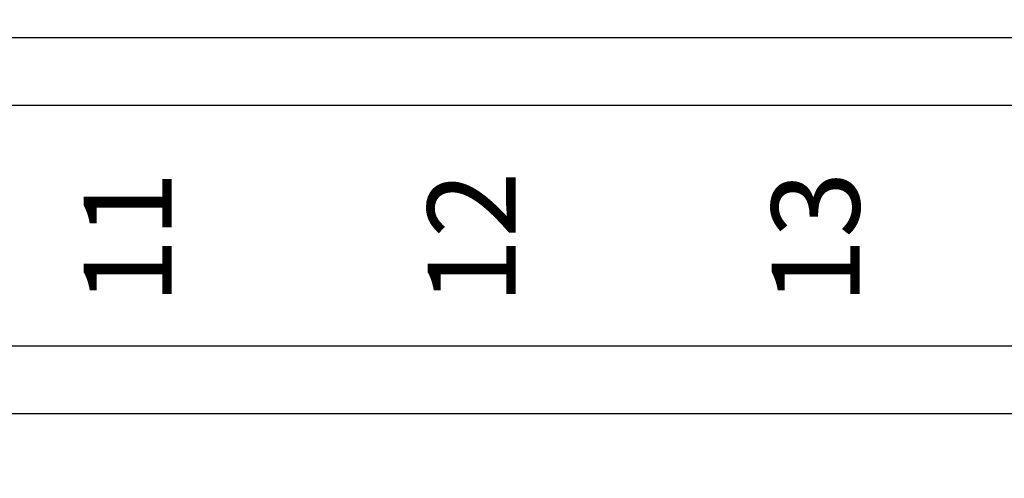
# Model space of a CAD drawing. Units: millimetres. Extents: x 11 to 673, y 29 to 500.
# Drawn here: x 347 to 362, y 428 to 434 of the extents above; entities that cross this region are included whole.
import ezdxf

# ---------------------------------------------------------------- set-up
doc = ezdxf.new("R2010")
doc.units = ezdxf.units.MM
doc.header["$MEASUREMENT"] = 0
doc.layers.get('0').update_dxf_attribs({"lineweight": 30})
doc.layers.add('打标文字', color=3, linetype='Continuous', lineweight=20)
doc.styles.add('Romans字体', font='romans.shx', dxfattribs={"width": 0.75})
doc.styles.add('数字', font='romans.shx', dxfattribs={"height": 1.3})
doc.dimstyles.new('01', dxfattribs={"dimtxt": 3.5, "dimasz": 3, "dimexe": 1.2, "dimexo": 0.2, "dimgap": 0.8, "dimtad": 1, "dimdec": 1, "dimdsep": 46, "dimtxsty": 'Romans字体', "dimcen": 0, "dimclrd": 1, "dimclre": 6, "dimclrt": 4, "dimazin": 2, "dimtfac": 1, "dimtdec": 1, "dimtofl": 0, "dimtmove": 0, "dimatfit": 3, "dimfxl": 1, "dimtolj": 1, "dimtzin": 0, "dimarcsym": 0})

# ---------------------------------------------------------------- blocks, each defined once
blk = doc.blocks.new('*D25')
at = {"color": 6, "lineweight": -2}
for p, q in [((281.044, 423.876), (281.044, 450.103)), ((392.044, 423.876), (392.044, 450.103))]:
    blk.add_line(p, q, dxfattribs=at)
at = {"color": 1, "lineweight": -2}
blk.add_line((284.044, 448.903), (389.044, 448.903), dxfattribs=at)
at = {"color": 1}
for points in [[(284.044, 449.403), (284.044, 448.403), (281.044, 448.903)], [(389.044, 449.403), (389.044, 448.403), (392.044, 448.903)]]:
    blk.add_solid(points, dxfattribs=at)
at = {"layer": 'Defpoints', "color": 0}
for p in [(392.044, 448.903), (281.044, 423.676), (392.044, 423.676)]:
    blk.add_point(p, dxfattribs=at)
at = {"color": 4, "insert": (336.601, 451.453), "char_height": 3.5, "attachment_point": 5, "style": 'Romans字体'}
blk.add_mtext('\\A1;111', dxfattribs=at)

msp = doc.modelspace()

# ---------------------------------------------------------------- linework, layer by layer
for p, q in [((292.994, 434.176), (380.094, 434.176)), ((380.094, 433.176), (292.994, 433.176)), ((301.194, 429.626), (371.894, 429.626)), ((362.544, 428.626), (341.544, 428.626))]:
    msp.add_line(p, q)

# ---------------------------------------------------------------- texts
at = {"layer": '打标文字', "char_height": 1.3, "width": 12.37819, "attachment_point": 7, "rotation": 90, "style": '数字'}
for s, insert in [('11', (349.703, 430.234)), ('12', (354.783, 430.234)), ('13', (359.863, 430.234))]:
    msp.add_mtext(s, dxfattribs=dict(at, insert=insert))

# ---------------------------------------------------------------- dimensions: what is measured, and where the dimension line sits
dim = msp.add_linear_dim(base=(392.044, 448.903), p1=(281.044, 423.676), p2=(392.044, 423.676), text='111', dimstyle='01', override={"dimdec": 0})
dim.commit()
dim.dimension.update_dxf_attribs({"geometry": '*D25', "text_midpoint": (336.601, 448.903), "dimtype": 160})

doc.saveas('drawing.dxf')
